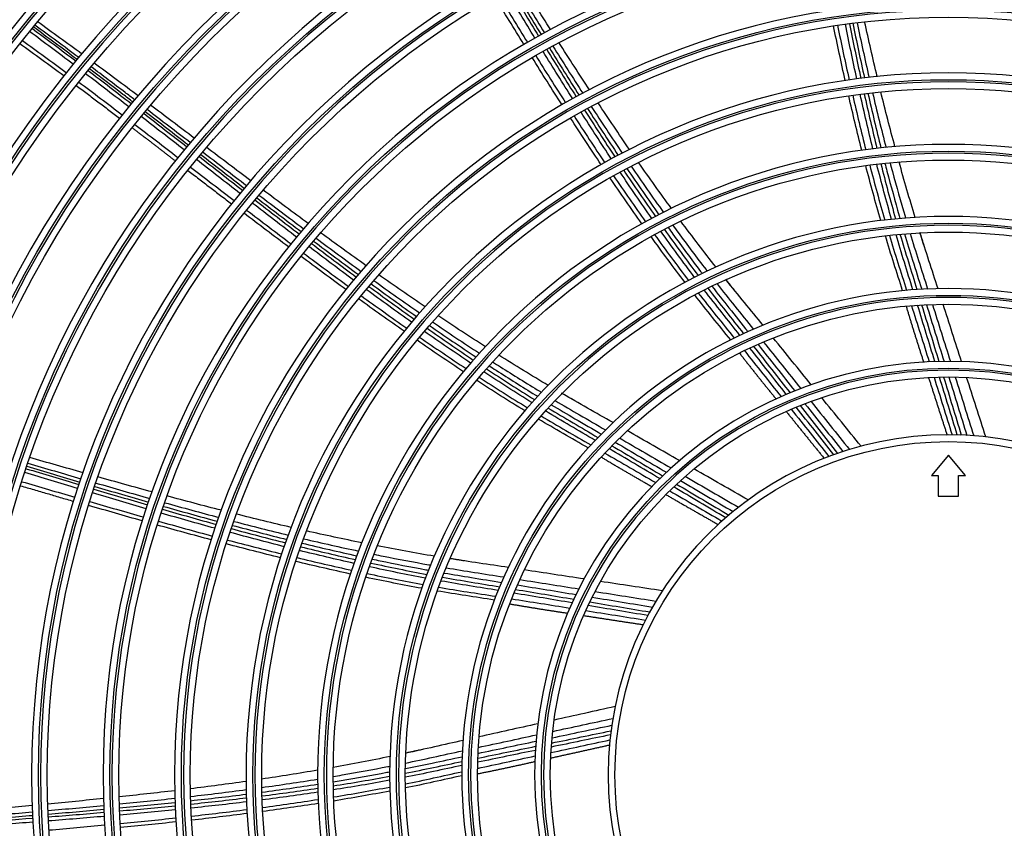
# Model space of a CAD drawing. Units: millimetres. Extents: x 0 to 5868, y 0 to 4185.
# Drawn here: x 1088 to 1233, y 1812 to 1931 of the extents above; entities that cross this region are included whole.
import ezdxf

# ---------------------------------------------------------------- set-up
doc = ezdxf.new("R2010")
doc.units = ezdxf.units.MM
doc.layers.add('LG-Product', color=3, linetype='Continuous')

msp = doc.modelspace()

# ---------------------------------------------------------------- linework, layer by layer
at = {"layer": 'LG-Product', "color": 3, "linetype": 'Continuous'}
for p, q in [((1224.31, 1866.64), (1221.81, 1863.64)), ((1226.81, 1863.64), (1224.31, 1866.64)), ((1221.81, 1863.64), (1222.81, 1863.64)), ((1222.81, 1863.64), (1222.81, 1860.64)), ((1225.81, 1863.64), (1226.81, 1863.64)), ((1225.81, 1860.64), (1225.81, 1863.64)), ((1222.81, 1860.64), (1225.81, 1860.64))]:
    msp.add_line(p, q, dxfattribs=at)
at = {"layer": 'LG-Product', "color": 3, "linetype": 'Continuous', "extrusion": (0, 0, -1)}
for centre, radius in [((-1224.31, 1819.63), 273.8), ((-1224.31, 1819.64), 251.71), ((-1224.31, 1819.64), 239.34), ((-1224.31, 1819.64), 227.38), ((-1224.31, 1819.64), 216.9), ((-1224.31, 1819.64), 215.6), ((-1224.31, 1819.64), 206.7), ((-1224.31, 1819.64), 205.4), ((-1224.31, 1819.64), 196.5), ((-1224.31, 1819.64), 195.2), ((-1224.31, 1819.64), 186.3), ((-1224.31, 1819.64), 185), ((-1224.31, 1819.64), 176), ((-1224.31, 1819.64), 174.7), ((-1224.31, 1819.64), 165.7), ((-1224.31, 1819.64), 164.4), ((-1224.31, 1819.64), 155.4), ((-1224.31, 1819.64), 154.1), ((-1224.31, 1819.64), 145.1), ((-1224.31, 1819.64), 143.8), ((-1224.31, 1819.64), 134.7), ((-1224.31, 1819.64), 133.4), ((-1224.31, 1819.64), 124.2), ((-1224.31, 1819.64), 122.9), ((-1224.31, 1819.64), 113.7), ((-1224.31, 1819.64), 112.4), ((-1224.31, 1819.64), 103.2), ((-1224.31, 1819.64), 101.9), ((-1224.31, 1819.64), 92.7), ((-1224.31, 1819.64), 91.4), ((-1224.31, 1819.64), 82.1), ((-1224.31, 1819.64), 80.8), ((-1224.31, 1819.64), 71.5), ((-1224.31, 1819.64), 70.2), ((-1224.31, 1819.64), 60.8), ((-1224.31, 1819.64), 59.5), ((-1224.31, 1819.64), 50)]:
    msp.add_circle(centre, radius, dxfattribs=at)
at = {"layer": 'LG-Product', "color": 3, "linetype": 'Continuous'}
for centre, radius in [((1224.31, 1819.63), 272.5), ((1224.31, 1819.63), 272), ((1224.31, 1819.64), 252.06), ((1224.31, 1819.64), 250.85), ((1224.31, 1819.64), 240.66), ((1224.31, 1819.64), 239.66), ((1224.31, 1819.64), 238.4), ((1224.31, 1819.64), 228.68), ((1224.31, 1819.64), 227.68), ((1224.31, 1819.64), 226.39), ((1224.31, 1819.64), 215.9), ((1224.31, 1819.64), 214.6), ((1224.31, 1819.64), 205.7), ((1224.31, 1819.64), 204.4), ((1224.31, 1819.64), 195.5), ((1224.31, 1819.64), 194.2), ((1224.31, 1819.64), 185.3), ((1224.31, 1819.64), 184), ((1224.31, 1819.64), 175), ((1224.31, 1819.64), 173.7), ((1224.31, 1819.64), 164.7), ((1224.31, 1819.64), 163.4), ((1224.31, 1819.64), 154.4), ((1224.31, 1819.64), 153.1), ((1224.31, 1819.64), 144.1), ((1224.31, 1819.64), 142.8), ((1224.31, 1819.64), 133.7), ((1224.31, 1819.64), 132.4), ((1224.31, 1819.64), 123.2), ((1224.31, 1819.64), 121.9), ((1224.31, 1819.64), 112.7), ((1224.31, 1819.64), 111.4), ((1224.31, 1819.64), 102.2), ((1224.31, 1819.64), 100.9), ((1224.31, 1819.64), 91.7), ((1224.31, 1819.64), 90.4), ((1224.31, 1819.64), 81.1), ((1224.31, 1819.64), 79.8), ((1224.31, 1819.64), 70.5), ((1224.31, 1819.64), 69.2), ((1224.31, 1819.64), 59.8), ((1224.31, 1819.64), 58.5), ((1224.31, 1819.64), 49)]:
    msp.add_circle(centre, radius, dxfattribs=at)
for points, degree in [([(1160.65, 1935.73), (1162.08, 1933.4), (1163.52, 1931.07), (1164.96, 1928.74)], 3), ([(1165.87, 1929.2), (1164.4, 1931.53), (1162.93, 1933.87), (1161.47, 1936.2)], 3), ([(1158.16, 1934.33), (1159.58, 1931.99), (1161.02, 1929.66), (1162.46, 1927.34)], 3), ([(1163.56, 1927.97), (1162.13, 1930.3), (1160.72, 1932.64), (1159.31, 1934.98)], 3), ([(1159.84, 1935.28), (1161.25, 1932.93), (1162.66, 1930.59), (1164.08, 1928.26)], 3), ([(1160.19, 1935.48), (1161.61, 1933.14), (1163.04, 1930.8), (1164.47, 1928.47)], 3), ([(1161.94, 1927.04), (1160.49, 1929.36), (1159.06, 1931.69), (1157.63, 1934.02)], 3), ([(1096.52, 1925.11), (1094.38, 1926.71), (1092.23, 1928.3), (1090.07, 1929.87)], 3), ([(1096.99, 1925.62), (1094.81, 1927.22), (1092.63, 1928.81), (1090.44, 1930.38)], 3), ([(1210.85, 1921.96), (1210.27, 1924.63), (1209.71, 1927.32), (1209.18, 1930)], 3), ([(1209.77, 1930.08), (1210.3, 1927.4), (1210.86, 1924.71), (1211.44, 1922.03)], 3), ([(1210.26, 1930.15), (1210.81, 1927.46), (1211.38, 1924.78), (1211.97, 1922.1)], 3), ([(1210.88, 1930.23), (1211.45, 1927.54), (1212.03, 1924.85), (1212.64, 1922.18)], 3), ([(1213.84, 1922.29), (1213.2, 1924.98), (1212.59, 1927.67), (1212, 1930.37)], 3), ([(1095.7, 1924.12), (1093.58, 1925.74), (1091.45, 1927.34), (1089.3, 1928.92)], 3), ([(1089.68, 1929.4), (1091.83, 1927.82), (1093.97, 1926.21), (1096.09, 1924.6)], 3), ([(1096.28, 1924.82), (1094.14, 1926.43), (1092, 1928.03), (1089.85, 1929.6)], 3), ([(1209.15, 1921.72), (1208.55, 1924.39), (1207.98, 1927.07), (1207.42, 1929.75)], 3), ([(1208.01, 1929.84), (1208.56, 1927.16), (1209.14, 1924.48), (1209.74, 1921.8)], 3), ([(1094.32, 1922.4), (1092.19, 1924), (1090.04, 1925.58), (1087.88, 1927.14)], 3), ([(1088.26, 1927.62), (1090.42, 1926.06), (1092.57, 1924.48), (1094.71, 1922.88)], 3), ([(1171.58, 1920.35), (1170.06, 1922.65), (1168.57, 1924.97), (1167.08, 1927.3)], 3), ([(1169.1, 1919.03), (1167.64, 1921.35), (1166.19, 1923.67), (1164.76, 1926)], 3), ([(1165.29, 1926.29), (1166.72, 1923.96), (1168.16, 1921.64), (1169.62, 1919.32)], 3), ([(1165.68, 1926.51), (1167.12, 1924.18), (1168.58, 1921.86), (1170.05, 1919.55)], 3), ([(1166.19, 1926.79), (1167.64, 1924.46), (1169.11, 1922.15), (1170.59, 1919.85)], 3), ([(1105.26, 1919.47), (1103.1, 1921.08), (1100.95, 1922.69), (1098.78, 1924.3)], 3), ([(1167.54, 1918.15), (1166.06, 1920.45), (1164.6, 1922.77), (1163.15, 1925.09)], 3), ([(1163.67, 1925.39), (1165.12, 1923.07), (1166.58, 1920.75), (1168.06, 1918.45)], 3), ([(1103.88, 1917.85), (1101.77, 1919.48), (1099.65, 1921.11), (1097.54, 1922.73)], 3), ([(1097.92, 1923.2), (1100.04, 1921.58), (1102.15, 1919.95), (1104.26, 1918.32)], 3), ([(1096.55, 1921.5), (1098.68, 1919.9), (1100.81, 1918.29), (1102.93, 1916.67)], 3), ([(1096.16, 1921.01), (1102.54, 1916.18)], 1), ([(1211.93, 1919.78), (1212.53, 1917.09), (1213.15, 1914.41), (1213.81, 1911.74)], 3), ([(1212.48, 1919.84), (1213.09, 1917.15), (1213.73, 1914.48), (1214.4, 1911.81)], 3), ([(1213.16, 1919.92), (1213.79, 1917.23), (1214.45, 1914.55), (1215.14, 1911.88)], 3), ([(1216.45, 1911.99), (1215.72, 1914.67), (1215.03, 1917.36), (1214.37, 1920.06)], 3), ([(1177.46, 1911.57), (1175.9, 1913.85), (1174.35, 1916.14), (1172.83, 1918.45)], 3), ([(1211.58, 1911.46), (1210.91, 1914.12), (1210.27, 1916.79), (1209.66, 1919.47)], 3), ([(1210.25, 1919.55), (1210.86, 1916.87), (1211.5, 1914.2), (1212.17, 1911.54)], 3), ([(1213.22, 1911.67), (1212.56, 1914.34), (1211.94, 1917.02), (1211.34, 1919.7)], 3), ([(1106.08, 1916.91), (1108.19, 1915.27), (1110.29, 1913.63), (1112.4, 1911.99)], 3), ([(1106.3, 1917.17), (1108.41, 1915.54), (1110.52, 1913.91), (1112.63, 1912.27)], 3), ([(1106.57, 1917.5), (1108.69, 1915.88), (1110.81, 1914.25), (1112.93, 1912.63)], 3), ([(1113.49, 1913.26), (1111.35, 1914.88), (1109.2, 1916.51), (1107.05, 1918.12)], 3), ([(1174.8, 1910.18), (1173.29, 1912.47), (1171.8, 1914.77), (1170.33, 1917.08)], 3), ([(1170.85, 1917.37), (1172.32, 1915.06), (1173.81, 1912.76), (1175.32, 1910.47)], 3), ([(1171.29, 1917.61), (1172.77, 1915.3), (1174.27, 1913), (1175.79, 1910.72)], 3), ([(1171.84, 1917.91), (1173.34, 1915.6), (1174.85, 1913.31), (1176.39, 1911.04)], 3), ([(1112.01, 1911.52), (1109.91, 1913.16), (1107.81, 1914.8), (1105.7, 1916.44)], 3), ([(1173.3, 1909.35), (1171.77, 1911.62), (1170.27, 1913.91), (1168.78, 1916.21)], 3), ([(1169.3, 1916.51), (1170.79, 1914.21), (1172.29, 1911.92), (1173.81, 1909.64)], 3), ([(1104.37, 1914.79), (1107.56, 1912.37), (1110.72, 1909.92)], 2), ([(1104.76, 1915.28), (1106.88, 1913.66), (1109, 1912.04), (1111.11, 1910.42)], 3), ([(1114.75, 1911.23), (1116.89, 1909.58), (1119.04, 1907.93), (1121.18, 1906.29)], 3), ([(1121.81, 1906.99), (1119.63, 1908.62), (1117.46, 1910.26), (1115.29, 1911.91)], 3), ([(1120.21, 1905.13), (1118.08, 1906.78), (1115.95, 1908.45), (1113.83, 1910.11)], 3), ([(1114.21, 1910.58), (1116.34, 1908.91), (1118.47, 1907.25), (1120.6, 1905.59)], 3), ([(1114.45, 1910.86), (1116.58, 1909.21), (1118.72, 1907.55), (1120.85, 1905.9)], 3), ([(1183.62, 1902.91), (1181.97, 1905.15), (1180.36, 1907.41), (1178.77, 1909.69)], 3), ([(1219.43, 1901.58), (1218.6, 1904.3), (1217.81, 1907.02), (1217.06, 1909.76)], 3), ([(1112.55, 1908.52), (1118.98, 1903.59)], 1), ([(1112.94, 1909.01), (1115.08, 1907.37), (1117.22, 1905.72), (1119.37, 1904.08)], 3), ([(1180.72, 1901.45), (1179.15, 1903.7), (1177.6, 1905.97), (1176.07, 1908.26)], 3), ([(1176.6, 1908.54), (1178.12, 1906.25), (1179.67, 1903.98), (1181.25, 1901.73)], 3), ([(1177.08, 1908.8), (1178.62, 1906.52), (1180.18, 1904.25), (1181.78, 1902)], 3), ([(1177.69, 1909.12), (1179.24, 1906.84), (1180.83, 1904.58), (1182.44, 1902.34)], 3), ([(1214.38, 1901.13), (1213.6, 1903.82), (1212.86, 1906.51), (1212.16, 1909.22)], 3), ([(1212.75, 1909.29), (1213.45, 1906.59), (1214.18, 1903.89), (1214.96, 1901.2)], 3), ([(1215.96, 1901.31), (1215.19, 1904), (1214.47, 1906.71), (1213.78, 1909.42)], 3), ([(1214.37, 1909.49), (1215.06, 1906.77), (1215.78, 1904.07), (1216.54, 1901.37)], 3), ([(1179.27, 1900.66), (1177.69, 1902.9), (1176.12, 1905.16), (1174.58, 1907.43)], 3), ([(1175.1, 1907.72), (1176.64, 1905.45), (1178.2, 1903.19), (1179.79, 1900.95)], 3), ([(1130.24, 1900.69), (1128.02, 1902.33), (1125.81, 1903.98), (1123.61, 1905.63)], 3), ([(1122.42, 1904.18), (1124.58, 1902.5), (1126.74, 1900.83), (1128.91, 1899.17)], 3), ([(1122.68, 1904.49), (1124.85, 1902.82), (1127.02, 1901.16), (1129.2, 1899.51)], 3), ([(1123.01, 1904.89), (1125.19, 1903.23), (1127.37, 1901.58), (1129.56, 1899.94)], 3), ([(1121.19, 1902.68), (1123.37, 1901.02), (1125.54, 1899.37), (1127.73, 1897.72)], 3), ([(1128.53, 1898.7), (1126.36, 1900.37), (1124.19, 1902.04), (1122.03, 1903.71)], 3), ([(1127.35, 1897.26), (1125.17, 1898.9), (1122.99, 1900.55), (1120.82, 1902.21)], 3), ([(1190.16, 1894.28), (1188.41, 1896.52), (1186.68, 1898.78), (1184.99, 1901.05)], 3), ([(1187.02, 1892.78), (1185.33, 1895.01), (1183.68, 1897.27), (1182.06, 1899.56)], 3), ([(1182.58, 1899.83), (1184.2, 1897.55), (1185.86, 1895.28), (1187.54, 1893.04)], 3), ([(1131.03, 1898.12), (1133.22, 1896.47), (1135.41, 1894.83), (1137.62, 1893.2)], 3), ([(1131.4, 1898.55), (1133.6, 1896.91), (1135.8, 1895.29), (1138.02, 1893.67)], 3), ([(1138.76, 1894.5), (1136.51, 1896.1), (1134.28, 1897.72), (1132.06, 1899.35)], 3), ([(1185.61, 1892.04), (1183.91, 1894.26), (1182.25, 1896.51), (1180.62, 1898.78)], 3), ([(1181.14, 1899.06), (1182.77, 1896.79), (1184.43, 1894.54), (1186.13, 1892.32)], 3), ([(1217.58, 1890.82), (1216.73, 1893.51), (1215.85, 1896.19), (1215.04, 1898.9)], 3), ([(1215.63, 1898.96), (1216.44, 1896.26), (1217.32, 1893.57), (1218.17, 1890.87)], 3), ([(1219.09, 1890.95), (1218.25, 1893.65), (1217.4, 1896.35), (1216.61, 1899.06)], 3), ([(1217.19, 1899.12), (1218, 1896.4), (1218.85, 1893.7), (1219.68, 1890.99)], 3), ([(1222.78, 1891.11), (1221.9, 1893.85), (1220.99, 1896.59), (1220.12, 1899.34)], 3), ([(1220.76, 1897.36), (1220.13, 1899.4)], 1), ([(1136.92, 1892.37), (1134.72, 1894.01), (1132.54, 1895.65), (1130.36, 1897.31)], 3), ([(1130.74, 1897.77), (1132.92, 1896.11), (1135.11, 1894.46), (1137.3, 1892.83)], 3), ([(1135.79, 1890.99), (1133.58, 1892.6), (1131.38, 1894.23), (1129.19, 1895.87)], 3), ([(1129.57, 1896.34), (1131.76, 1894.7), (1133.95, 1893.07), (1136.16, 1891.45)], 3), ([(1139.89, 1892.32), (1142.11, 1890.71), (1144.35, 1889.12), (1146.61, 1887.55)], 3), ([(1147.42, 1888.44), (1145.13, 1890), (1142.86, 1891.58), (1140.61, 1893.18)], 3), ([(1192.92, 1890.83), (1191.6, 1892.51)], 1), ([(1197.07, 1885.73), (1195.25, 1887.97), (1193.42, 1890.2), (1191.61, 1892.45)], 3), ([(1145.43, 1886.18), (1143.2, 1887.77), (1140.98, 1889.38), (1138.77, 1891)], 3), ([(1139.16, 1891.46), (1141.36, 1889.84), (1143.58, 1888.23), (1145.82, 1886.64)], 3), ([(1139.48, 1891.84), (1141.69, 1890.22), (1143.92, 1888.62), (1146.16, 1887.04)], 3), ([(1193.68, 1884.24), (1191.93, 1886.47), (1190.16, 1888.68), (1188.43, 1890.92)], 3), ([(1188.96, 1891.18), (1190.69, 1888.94), (1192.46, 1886.72), (1194.22, 1884.5)], 3), ([(1144.33, 1884.86), (1142.09, 1886.43), (1139.86, 1888.02), (1137.65, 1889.63)], 3), ([(1138.02, 1890.1), (1140.24, 1888.49), (1142.47, 1886.89), (1144.71, 1885.32)], 3), ([(1192.32, 1883.58), (1190.56, 1885.78), (1188.77, 1887.97), (1187.03, 1890.2)], 3), ([(1187.56, 1890.47), (1189.3, 1888.24), (1191.08, 1886.05), (1192.85, 1883.85)], 3), ([(1218.1, 1888.52), (1219.33, 1884.39), (1220.68, 1880.28)], 2), ([(1218.88, 1888.62), (1219.75, 1885.87), (1220.62, 1883.12), (1221.48, 1880.37)], 3), ([(1222.31, 1880.4), (1221.47, 1883.17), (1220.62, 1885.93), (1219.78, 1888.69)], 3), ([(1220.37, 1888.73), (1221.22, 1885.96), (1222.06, 1883.19), (1222.9, 1880.42)], 3), ([(1221.09, 1888.76), (1221.95, 1885.99), (1222.8, 1883.21), (1223.66, 1880.43)], 3), ([(1221.96, 1888.8), (1222.84, 1886.01), (1223.72, 1883.22), (1224.59, 1880.44)], 3), ([(1226.24, 1880.4), (1225.33, 1883.21), (1224.43, 1886.03), (1223.52, 1888.84)], 3), ([(1156.28, 1882.59), (1153.94, 1884.08), (1151.62, 1885.61), (1149.31, 1887.16)], 3), ([(1147.7, 1885.3), (1149.95, 1883.72), (1152.22, 1882.16), (1154.5, 1880.63)], 3), ([(1148.06, 1885.72), (1150.32, 1884.14), (1152.6, 1882.6), (1154.89, 1881.08)], 3), ([(1148.51, 1886.23), (1150.79, 1884.67), (1153.08, 1883.14), (1155.39, 1881.63)], 3), ([(1146.6, 1884), (1148.86, 1882.44), (1151.13, 1880.89), (1153.43, 1879.38)], 3), ([(1154.11, 1880.18), (1151.83, 1881.71), (1149.56, 1883.27), (1147.32, 1884.85)], 3), ([(1204.16, 1876.99), (1202.3, 1879.29), (1200.43, 1881.59), (1198.57, 1883.88)], 3), ([(1153.05, 1878.92), (1150.76, 1880.44), (1148.48, 1881.98), (1146.23, 1883.54)], 3), ([(1200.49, 1875.58), (1198.71, 1877.85), (1196.93, 1880.12), (1195.14, 1882.39)], 3), ([(1195.68, 1882.64), (1197.47, 1880.36), (1199.25, 1878.09), (1201.04, 1875.81)], 3), ([(1196.33, 1882.93), (1198.14, 1880.65), (1199.94, 1878.37), (1201.74, 1876.09)], 3), ([(1197.14, 1883.28), (1198.96, 1881), (1200.79, 1878.72), (1202.61, 1876.43)], 3), ([(1165.5, 1876.9), (1163.06, 1878.36), (1160.64, 1879.84), (1158.23, 1881.35)], 3), ([(1193.63, 1881.63), (1196.28, 1878.21), (1199.01, 1874.88)], 2), ([(1194.33, 1882.01), (1196.13, 1879.75), (1197.93, 1877.5), (1199.73, 1875.25)], 3), ([(1156.43, 1879.34), (1158.77, 1877.8), (1161.13, 1876.28), (1163.51, 1874.81)], 3), ([(1155.36, 1878.11), (1157.71, 1876.58), (1160.07, 1875.08), (1162.45, 1873.62)], 3), ([(1163.11, 1874.37), (1160.73, 1875.84), (1158.38, 1877.35), (1156.04, 1878.9)], 3), ([(1221.4, 1878.02), (1222.75, 1873.81), (1224.11, 1869.61)], 2), ([(1222.19, 1878.1), (1223.08, 1875.28), (1223.96, 1872.46), (1224.85, 1869.63)], 3), ([(1225.6, 1869.62), (1224.73, 1872.45), (1223.87, 1875.29), (1223, 1878.12)], 3), ([(1223.6, 1878.13), (1224.46, 1875.29), (1225.33, 1872.44), (1226.19, 1869.6)], 3), ([(1224.37, 1878.14), (1225.25, 1875.28), (1226.13, 1872.42), (1227.02, 1869.56)], 3), ([(1225.31, 1878.13), (1226.22, 1875.25), (1227.12, 1872.38), (1228.02, 1869.5)], 3), ([(1229.8, 1869.33), (1228.86, 1872.25), (1227.92, 1875.17), (1226.98, 1878.08)], 3), ([(1162.06, 1873.17), (1159.68, 1874.63), (1157.32, 1876.13), (1154.98, 1877.65)], 3), ([(1169.33, 1874.69), (1167.48, 1875.77)], 1), ([(1175.03, 1871.43), (1172.53, 1872.86), (1170.01, 1874.27), (1167.52, 1875.72)], 3), ([(1211.48, 1867.96), (1209.55, 1870.34), (1207.62, 1872.72), (1205.69, 1875.1)], 3), ([(1165.5, 1873.58), (1167.93, 1872.11), (1170.38, 1870.69), (1172.82, 1869.24)], 3), ([(1207.45, 1866.71), (1205.62, 1869.04), (1203.79, 1871.37), (1201.96, 1873.7)], 3), ([(1202.51, 1873.93), (1204.35, 1871.59), (1206.18, 1869.25), (1208.02, 1866.91)], 3), ([(1203.23, 1874.21), (1205.09, 1871.86), (1206.94, 1869.51), (1208.8, 1867.17)], 3), ([(1204.12, 1874.54), (1206, 1872.18), (1207.88, 1869.83), (1209.76, 1867.47)], 3), ([(1164.45, 1872.41), (1166.88, 1870.96), (1169.34, 1869.56), (1171.78, 1868.15)], 3), ([(1172.41, 1868.82), (1169.97, 1870.25), (1167.53, 1871.68), (1165.11, 1873.14)], 3), ([(1200.51, 1873.03), (1203.28, 1869.59), (1206.07, 1866.16)], 2), ([(1201.22, 1873.39), (1203.06, 1871.07), (1204.91, 1868.76), (1206.75, 1866.45)], 3), ([(1171.38, 1867.71), (1168.94, 1869.12), (1166.48, 1870.52), (1164.06, 1871.96)], 3), ([(1175.98, 1869.17), (1178.51, 1867.7), (1181.03, 1866.23), (1183.56, 1864.76)], 3), ([(1184.8, 1865.84), (1182.23, 1867.31), (1179.67, 1868.78), (1177.1, 1870.25)], 3), ([(1174.85, 1868.04), (1177.34, 1866.57), (1179.83, 1865.09), (1182.32, 1863.61)], 3), ([(1175.36, 1868.55), (1177.86, 1867.08), (1180.37, 1865.6), (1182.87, 1864.13)], 3), ([(1097.17, 1864.06), (1094.55, 1864.8), (1091.93, 1865.54), (1089.32, 1866.29)], 3), ([(1173.31, 1866.36), (1177.01, 1864.13), (1180.77, 1862.01)], 2), ([(1173.82, 1866.96), (1176.32, 1865.52), (1178.81, 1864.07), (1181.3, 1862.61)], 3), ([(1181.89, 1863.2), (1179.41, 1864.67), (1176.93, 1866.14), (1174.44, 1867.61)], 3), ([(1088.91, 1865.01), (1091.5, 1864.24), (1094.09, 1863.47), (1096.68, 1862.7)], 3), ([(1089.06, 1865.46), (1091.66, 1864.7), (1094.25, 1863.94), (1096.84, 1863.19)], 3), ([(1096.36, 1861.75), (1093.78, 1862.52), (1091.19, 1863.31), (1088.6, 1864.09)], 3), ([(1088.79, 1864.66), (1091.38, 1863.88), (1093.97, 1863.1), (1096.55, 1862.32)], 3), ([(1107.31, 1861.24), (1104.65, 1861.96), (1101.99, 1862.7), (1099.34, 1863.45)], 3), ([(1185.65, 1863.54), (1188.25, 1862.02), (1190.86, 1860.5), (1193.46, 1858.99)], 3), ([(1194.89, 1860.06), (1192.23, 1861.58), (1189.57, 1863.11), (1186.91, 1864.63)], 3), ([(1087.98, 1862.15), (1095.76, 1859.87)], 1), ([(1088.17, 1862.75), (1090.76, 1861.99), (1093.36, 1861.23), (1095.95, 1860.47)], 3), ([(1098.89, 1862.05), (1101.51, 1861.28), (1104.14, 1860.51), (1106.77, 1859.75)], 3), ([(1099.06, 1862.55), (1101.69, 1861.78), (1104.32, 1861.03), (1106.95, 1860.29)], 3), ([(1191.59, 1857.44), (1189.04, 1858.95), (1186.49, 1860.46), (1183.94, 1861.98)], 3), ([(1184.37, 1862.39), (1186.93, 1860.87), (1189.48, 1859.35), (1192.04, 1857.83)], 3), ([(1184.94, 1862.91), (1187.52, 1861.39), (1190.1, 1859.87), (1192.68, 1858.36)], 3), ([(1106.43, 1858.77), (1103.81, 1859.53), (1101.19, 1860.31), (1098.57, 1861.09)], 3), ([(1098.76, 1861.66), (1101.38, 1860.88), (1104, 1860.1), (1106.63, 1859.34)], 3), ([(1117.49, 1858.54), (1114.82, 1859.22), (1112.15, 1859.93), (1109.49, 1860.65)], 3), ([(1182.83, 1860.83), (1186.66, 1858.62), (1190.5, 1856.43)], 2), ([(1183.36, 1861.41), (1185.91, 1859.93), (1188.47, 1858.44), (1191.03, 1856.95)], 3), ([(1105.86, 1856.99), (1103.23, 1857.73), (1100.6, 1858.49), (1097.98, 1859.25)], 3), ([(1098.16, 1859.83), (1100.78, 1859.06), (1103.41, 1858.31), (1106.04, 1857.56)], 3), ([(1108.98, 1859.12), (1111.62, 1858.37), (1114.25, 1857.64), (1116.9, 1856.92)], 3), ([(1109.17, 1859.66), (1111.81, 1858.93), (1114.45, 1858.2), (1117.1, 1857.5)], 3), ([(1116.55, 1855.89), (1113.91, 1856.62), (1111.27, 1857.37), (1108.65, 1858.12)], 3), ([(1108.84, 1858.69), (1111.47, 1857.93), (1114.1, 1857.19), (1116.74, 1856.46)], 3), ([(1127.75, 1856.02), (1125.06, 1856.65), (1122.38, 1857.3), (1119.69, 1857.98)], 3), ([(1115.99, 1854.19), (1113.35, 1854.9), (1110.71, 1855.63), (1108.07, 1856.36)], 3), ([(1108.26, 1856.94), (1110.89, 1856.2), (1113.53, 1855.47), (1116.17, 1854.76)], 3), ([(1119.12, 1856.32), (1121.77, 1855.61), (1124.43, 1854.92), (1127.09, 1854.26)], 3), ([(1119.33, 1856.91), (1121.99, 1856.22), (1124.65, 1855.54), (1127.32, 1854.9)], 3), ([(1126.72, 1853.19), (1124.06, 1853.87), (1121.41, 1854.57), (1118.77, 1855.29)], 3), ([(1118.96, 1855.85), (1121.61, 1855.13), (1124.26, 1854.43), (1126.91, 1853.76)], 3), ([(1138.14, 1853.76), (1135.41, 1854.31), (1132.69, 1854.89), (1129.98, 1855.51)], 3), ([(1126.17, 1851.57), (1123.51, 1852.22), (1120.86, 1852.9), (1118.21, 1853.6)], 3), ([(1118.4, 1854.17), (1121.05, 1853.47), (1123.7, 1852.79), (1126.36, 1852.13)], 3), ([(1129.15, 1853.19), (1131.82, 1852.53), (1134.5, 1851.89), (1137.18, 1851.29)], 3), ([(1129.34, 1853.71), (1132.01, 1853.06), (1134.7, 1852.44), (1137.39, 1851.85)], 3), ([(1129.57, 1854.36), (1132.26, 1853.72), (1134.95, 1853.12), (1137.65, 1852.55)], 3), ([(1148.78, 1851.79), (1145.98, 1852.26), (1143.19, 1852.77), (1140.4, 1853.31)], 3), ([(1136.98, 1850.73), (1134.3, 1851.34), (1131.63, 1851.97), (1128.96, 1852.63)], 3), ([(1136.44, 1849.17), (1133.76, 1849.76), (1131.08, 1850.38), (1128.41, 1851.02)], 3), ([(1128.6, 1851.58), (1131.27, 1850.94), (1133.95, 1850.32), (1136.63, 1849.74)], 3), ([(1139.45, 1850.79), (1142.18, 1850.19), (1144.93, 1849.63), (1147.69, 1849.12)], 3), ([(1153.15, 1851.11), (1151.04, 1851.45)], 1), ([(1159.65, 1850.13), (1156.8, 1850.56), (1153.94, 1850.97), (1151.1, 1851.42)], 3), ([(1138.9, 1849.25), (1141.64, 1848.67), (1144.38, 1848.13), (1147.13, 1847.63)], 3), ([(1147.47, 1848.56), (1144.72, 1849.08), (1141.98, 1849.64), (1139.25, 1850.23)], 3), ([(1170.78, 1848.45), (1167.85, 1848.89), (1164.93, 1849.33), (1162.01, 1849.77)], 3), ([(1146.93, 1847.07), (1144.18, 1847.57), (1141.44, 1848.11), (1138.71, 1848.69)], 3), ([(1158.15, 1846.75), (1155.36, 1847.21), (1152.56, 1847.65), (1149.78, 1848.14)], 3), ([(1149.99, 1848.7), (1152.78, 1848.2), (1155.58, 1847.76), (1158.38, 1847.29)], 3), ([(1160.99, 1847.56), (1163.86, 1847.1), (1166.73, 1846.63), (1169.6, 1846.15)], 3), ([(1161.35, 1848.36), (1164.24, 1847.91), (1167.13, 1847.45), (1170.01, 1846.99)], 3), ([(1182.27, 1846.71), (1179.24, 1847.16), (1176.21, 1847.62), (1173.18, 1848.08)], 3), ([(1157.59, 1845.35), (1154.8, 1845.78), (1152.01, 1846.19), (1149.23, 1846.67)], 3), ([(1149.43, 1847.22), (1152.22, 1846.75), (1155.01, 1846.33), (1157.81, 1845.9)], 3), ([(1169.02, 1844.93), (1166.17, 1845.41), (1163.33, 1845.89), (1160.48, 1846.36)], 3), ([(1160.71, 1846.91), (1163.56, 1846.43), (1166.42, 1845.95), (1169.27, 1845.47)], 3), ([(1172.4, 1846.61), (1175.38, 1846.13), (1178.35, 1845.66), (1181.33, 1845.19)], 3), ([(1159.88, 1844.78), (1164.13, 1844.04), (1168.4, 1843.42)], 2), ([(1160.14, 1845.53), (1162.99, 1845.08), (1165.83, 1844.63), (1168.68, 1844.17)], 3), ([(1180.14, 1843.07), (1177.22, 1843.55), (1174.3, 1844.05), (1171.37, 1844.54)], 3), ([(1171.63, 1845.07), (1174.56, 1844.58), (1177.49, 1844.08), (1180.42, 1843.6)], 3), ([(1171.97, 1845.77), (1174.92, 1845.28), (1177.87, 1844.8), (1180.82, 1844.32)], 3), ([(1171.03, 1843.8), (1173.95, 1843.33), (1176.87, 1842.87), (1179.8, 1842.41)], 3), ([(1170.75, 1843.06), (1175.12, 1842.38), (1179.49, 1841.73)], 2), ([(1175.33, 1829.69), (1172.34, 1829.02), (1169.35, 1828.36), (1166.36, 1827.69)], 3), ([(1163.99, 1827.16), (1161.1, 1826.52), (1158.21, 1825.88), (1155.33, 1825.23)], 3), ([(1166.16, 1826.03), (1169.11, 1826.67), (1172.06, 1827.3), (1175, 1827.94)], 3), ([(1166, 1824.32), (1168.91, 1824.92), (1171.82, 1825.52), (1174.73, 1826.12)], 3), ([(1166.07, 1825.09), (1168.99, 1825.71), (1171.92, 1826.32), (1174.85, 1826.94)], 3), ([(1153, 1824.71), (1150.19, 1824.08), (1147.38, 1823.43), (1144.56, 1822.82)], 3), ([(1155.18, 1822.8), (1158.03, 1823.41), (1160.87, 1824), (1163.71, 1824.6)], 3), ([(1155.23, 1823.68), (1158.08, 1824.3), (1160.94, 1824.91), (1163.8, 1825.53)], 3), ([(1165.9, 1822.92), (1168.79, 1823.54), (1171.69, 1824.16), (1174.58, 1824.79)], 3), ([(1174.66, 1825.53), (1171.76, 1824.93), (1168.86, 1824.33), (1165.95, 1823.73)], 3), ([(1146.59, 1823.28), (1144.5, 1822.83)], 1), ([(1163.62, 1823.25), (1160.79, 1822.67), (1157.96, 1822.08), (1155.14, 1821.5)], 3), ([(1155.15, 1822.09), (1157.99, 1822.68), (1160.82, 1823.26), (1163.66, 1823.84)], 3), ([(1165.9, 1822.13), (1170.22, 1823.08), (1174.54, 1824.05)], 2), ([(1142.27, 1822.34), (1139.49, 1821.77), (1136.7, 1821.23), (1133.9, 1820.73)], 3), ([(1144.51, 1819.89), (1147.29, 1820.43), (1150.06, 1821.03), (1152.84, 1821.61)], 3), ([(1155.12, 1820.6), (1157.94, 1821.21), (1160.75, 1821.82), (1163.57, 1822.42)], 3), ([(1155.14, 1819.81), (1159.38, 1820.65), (1163.59, 1821.62)], 2), ([(1131.63, 1820.33), (1128.89, 1819.86), (1126.14, 1819.42), (1123.4, 1819.01)], 3), ([(1152.82, 1821.02), (1150.05, 1820.44), (1147.29, 1819.84), (1144.51, 1819.29)], 3), ([(1144.52, 1818.31), (1147.29, 1818.87), (1150.05, 1819.5), (1152.81, 1820.1)], 3), ([(1121.13, 1818.68), (1118.4, 1818.29), (1115.65, 1817.93), (1112.91, 1817.6)], 3), ([(1123.43, 1817.79), (1126.16, 1818.17), (1128.89, 1818.57), (1131.61, 1819.02)], 3), ([(1133.92, 1818.03), (1136.69, 1818.46), (1139.46, 1818.93), (1142.21, 1819.45)], 3), ([(1142.21, 1818.85), (1139.46, 1818.34), (1136.7, 1817.87), (1133.94, 1817.44)], 3), ([(1152.81, 1819.51), (1150.05, 1818.91), (1147.3, 1818.28), (1144.53, 1817.72)], 3), ([(1110.65, 1817.32), (1107.91, 1817), (1105.17, 1816.69), (1102.43, 1816.4)], 3), ([(1112.96, 1816.47), (1115.68, 1816.78), (1118.41, 1817.12), (1121.13, 1817.48)], 3), ([(1123.44, 1817.1), (1126.17, 1817.46), (1128.9, 1817.85), (1131.62, 1818.28)], 3), ([(1123.46, 1816.55), (1126.19, 1816.9), (1128.91, 1817.27), (1131.63, 1817.68)], 3), ([(1131.65, 1817.09), (1128.93, 1816.68), (1126.2, 1816.31), (1123.48, 1815.96)], 3), ([(1133.97, 1816.4), (1136.73, 1816.85), (1139.48, 1817.33), (1142.23, 1817.86)], 3), ([(1142.24, 1817.26), (1139.5, 1816.74), (1136.75, 1816.26), (1133.99, 1815.8)], 3), ([(1100.18, 1816.16), (1097.44, 1815.88), (1094.7, 1815.61), (1091.95, 1815.35)], 3), ([(1102.49, 1815.37), (1105.21, 1815.63), (1107.94, 1815.91), (1110.66, 1816.21)], 3), ([(1102.51, 1814.79), (1105.23, 1815.05), (1107.96, 1815.31), (1110.68, 1815.6)], 3), ([(1112.97, 1815.85), (1115.7, 1816.14), (1118.43, 1816.46), (1121.15, 1816.8)], 3), ([(1112.99, 1815.35), (1115.72, 1815.63), (1118.44, 1815.94), (1121.17, 1816.27)], 3), ([(1121.19, 1815.67), (1118.47, 1815.34), (1115.74, 1815.04), (1113.02, 1814.75)], 3), ([(1123.52, 1814.85), (1126.25, 1815.22), (1128.97, 1815.61), (1131.68, 1816.03)], 3), ([(1089.71, 1815.13), (1087, 1814.88), (1084.29, 1814.63), (1081.58, 1814.38)], 3), ([(1081.64, 1813.51), (1084.33, 1813.74), (1087.03, 1813.97), (1089.72, 1814.2)], 3), ([(1092.01, 1814.4), (1094.74, 1814.64), (1097.47, 1814.89), (1100.19, 1815.15)], 3), ([(1092.04, 1813.88), (1094.76, 1814.1), (1097.49, 1814.34), (1100.21, 1814.58)], 3), ([(1092.05, 1813.47), (1094.78, 1813.68), (1097.51, 1813.91), (1100.23, 1814.14)], 3), ([(1102.53, 1814.34), (1105.25, 1814.58), (1107.98, 1814.84), (1110.7, 1815.11)], 3), ([(1110.73, 1814.52), (1108, 1814.24), (1105.28, 1813.99), (1102.55, 1813.74)], 3), ([(1113.08, 1813.58), (1115.8, 1813.88), (1118.52, 1814.2), (1121.24, 1814.55)], 3), ([(1131.71, 1815.44), (1128.99, 1815.01), (1126.27, 1814.62), (1123.55, 1814.26)], 3), ([(1081.66, 1813.04), (1084.36, 1813.25), (1087.05, 1813.47), (1089.74, 1813.69)], 3), ([(1081.68, 1812.67), (1084.37, 1812.87), (1087.07, 1813.08), (1089.76, 1813.29)], 3), ([(1089.79, 1812.69), (1087.1, 1812.47), (1084.4, 1812.27), (1081.71, 1812.06)], 3), ([(1100.26, 1813.54), (1097.54, 1813.31), (1094.81, 1813.08), (1092.08, 1812.87)], 3), ([(1102.62, 1812.49), (1105.34, 1812.76), (1108.07, 1813.03), (1110.79, 1813.32)], 3), ([(1110.82, 1812.73), (1108.1, 1812.43), (1105.38, 1812.16), (1102.66, 1811.89)], 3), ([(1121.27, 1813.96), (1118.55, 1813.61), (1115.83, 1813.28), (1113.11, 1812.98)], 3), ([(1092.16, 1811.54), (1094.88, 1811.78), (1097.61, 1812.02), (1100.33, 1812.28)], 3)]:
    msp.add_open_spline(points, degree=degree, dxfattribs=at)
for points, knots in [([(1104.47, 1918.57), (1103.99, 1918.94), (1103.5, 1919.32), (1101.38, 1920.94), (1099.75, 1922.19), (1098.11, 1923.43)], [0, 0, 0, 0, 0.228999, 0.228999, 1, 1, 1, 1]), ([(1104.74, 1918.9), (1104.27, 1919.25), (1103.81, 1919.61), (1101.68, 1921.22), (1100.02, 1922.48), (1098.36, 1923.73)], [0, 0, 0, 0, 0.21955, 0.21955, 1, 1, 1, 1]), ([(1215.73, 1909.63), (1215.85, 1909.2), (1215.96, 1908.77), (1216.68, 1906.14), (1217.29, 1903.95), (1217.96, 1901.68), (1217.99, 1901.59), (1218.02, 1901.5)], [0, 0, 0, 0, 0.158464, 0.158464, 0.965712, 0.965712, 1, 1, 1, 1]), ([(1214.98, 1909.55), (1215.08, 1909.17), (1215.18, 1908.78), (1215.86, 1906.2), (1216.46, 1904.01), (1217.12, 1901.7), (1217.16, 1901.56), (1217.2, 1901.43)], [0, 0, 0, 0, 0.142063, 0.142063, 0.95023, 0.95023, 1, 1, 1, 1]), ([(1183.13, 1900.11), (1183.36, 1899.79), (1183.59, 1899.46), (1185.16, 1897.3), (1186.51, 1895.48), (1187.97, 1893.56), (1188.05, 1893.45), (1188.13, 1893.34)], [0, 0, 0, 0, 0.142063, 0.142063, 0.95023, 0.95023, 1, 1, 1, 1]), ([(1183.8, 1900.45), (1184.07, 1900.09), (1184.33, 1899.73), (1185.94, 1897.54), (1187.31, 1895.73), (1188.75, 1893.85), (1188.81, 1893.77), (1188.87, 1893.69)], [0, 0, 0, 0, 0.158464, 0.158464, 0.965712, 0.965712, 1, 1, 1, 1]), ([(1217.86, 1899.18), (1218.25, 1897.89), (1218.64, 1896.6), (1219.49, 1893.88), (1219.94, 1892.46), (1220.38, 1891.03)], [0, 0, 0, 0, 0.474062, 0.474062, 1, 1, 1, 1]), ([(1218.69, 1899.24), (1219.09, 1897.91), (1219.5, 1896.58), (1220.37, 1893.86), (1220.81, 1892.46), (1221.25, 1891.07)], [0, 0, 0, 0, 0.487933, 0.487933, 1, 1, 1, 1]), ([(1189.56, 1891.48), (1190.39, 1890.41), (1191.22, 1889.35), (1193, 1887.13), (1193.93, 1885.96), (1194.86, 1884.79)], [0, 0, 0, 0, 0.474062, 0.474062, 1, 1, 1, 1]), ([(1190.31, 1891.83), (1191.17, 1890.74), (1192.03, 1889.65), (1193.82, 1887.42), (1194.74, 1886.28), (1195.65, 1885.14)], [0, 0, 0, 0, 0.487933, 0.487933, 1, 1, 1, 1]), ([(1156.84, 1879.8), (1157.17, 1879.58), (1157.5, 1879.36), (1159.75, 1877.91), (1161.66, 1876.7), (1163.72, 1875.44), (1163.83, 1875.37), (1163.95, 1875.29)], [0, 0, 0, 0, 0.142063, 0.142063, 0.95023, 0.95023, 1, 1, 1, 1]), ([(1157.34, 1880.36), (1157.72, 1880.12), (1158.1, 1879.88), (1160.39, 1878.42), (1162.32, 1877.22), (1164.35, 1875.99), (1164.43, 1875.94), (1164.51, 1875.89)], [0, 0, 0, 0, 0.158464, 0.158464, 0.965712, 0.965712, 1, 1, 1, 1]), ([(1165.96, 1874.07), (1167.11, 1873.38), (1168.27, 1872.69), (1170.73, 1871.26), (1172.02, 1870.51), (1173.31, 1869.75)], [0, 0, 0, 0, 0.474062, 0.474062, 1, 1, 1, 1]), ([(1166.53, 1874.68), (1167.72, 1873.96), (1168.92, 1873.26), (1171.39, 1871.83), (1172.66, 1871.1), (1173.92, 1870.36)], [0, 0, 0, 0, 0.487933, 0.487933, 1, 1, 1, 1]), ([(1139.93, 1852.07), (1140.37, 1851.98), (1140.8, 1851.89), (1143.47, 1851.36), (1145.7, 1850.94), (1148.04, 1850.52), (1148.13, 1850.51), (1148.23, 1850.49)], [0, 0, 0, 0, 0.158464, 0.158464, 0.965712, 0.965712, 1, 1, 1, 1]), ([(1139.66, 1851.36), (1140.05, 1851.28), (1140.44, 1851.2), (1143.05, 1850.66), (1145.28, 1850.22), (1147.65, 1849.78), (1147.79, 1849.76), (1147.92, 1849.73)], [0, 0, 0, 0, 0.142063, 0.142063, 0.95023, 0.95023, 1, 1, 1, 1]), ([(1150.24, 1849.32), (1151.56, 1849.09), (1152.89, 1848.87), (1155.7, 1848.42), (1157.18, 1848.18), (1158.65, 1847.94)], [0, 0, 0, 0, 0.474062, 0.474062, 1, 1, 1, 1]), ([(1150.55, 1850.09), (1151.92, 1849.85), (1153.29, 1849.63), (1156.11, 1849.19), (1157.56, 1848.96), (1159, 1848.74)], [0, 0, 0, 0, 0.487933, 0.487933, 1, 1, 1, 1]), ([(1144.53, 1821.38), (1145.89, 1821.66), (1147.26, 1821.95), (1150.04, 1822.56), (1151.47, 1822.87), (1152.9, 1823.18)], [0, 0, 0, 0, 0.487933, 0.487933, 1, 1, 1, 1]), ([(1144.52, 1820.56), (1145.84, 1820.82), (1147.16, 1821.09), (1149.94, 1821.69), (1151.4, 1822), (1152.86, 1822.31)], [0, 0, 0, 0, 0.474062, 0.474062, 1, 1, 1, 1]), ([(1133.91, 1819.4), (1134.35, 1819.47), (1134.79, 1819.55), (1137.47, 1820.02), (1139.71, 1820.43), (1142.03, 1820.89), (1142.13, 1820.9), (1142.22, 1820.92)], [0, 0, 0, 0, 0.158464, 0.158464, 0.965712, 0.965712, 1, 1, 1, 1]), ([(1133.92, 1818.64), (1134.31, 1818.7), (1134.7, 1818.77), (1137.34, 1819.21), (1139.57, 1819.6), (1141.94, 1820.05), (1142.07, 1820.08), (1142.21, 1820.11)], [0, 0, 0, 0, 0.142063, 0.142063, 0.95023, 0.95023, 1, 1, 1, 1])]:
    msp.add_open_spline(points, degree=3, knots=knots, dxfattribs=at)

doc.saveas('drawing.dxf')
